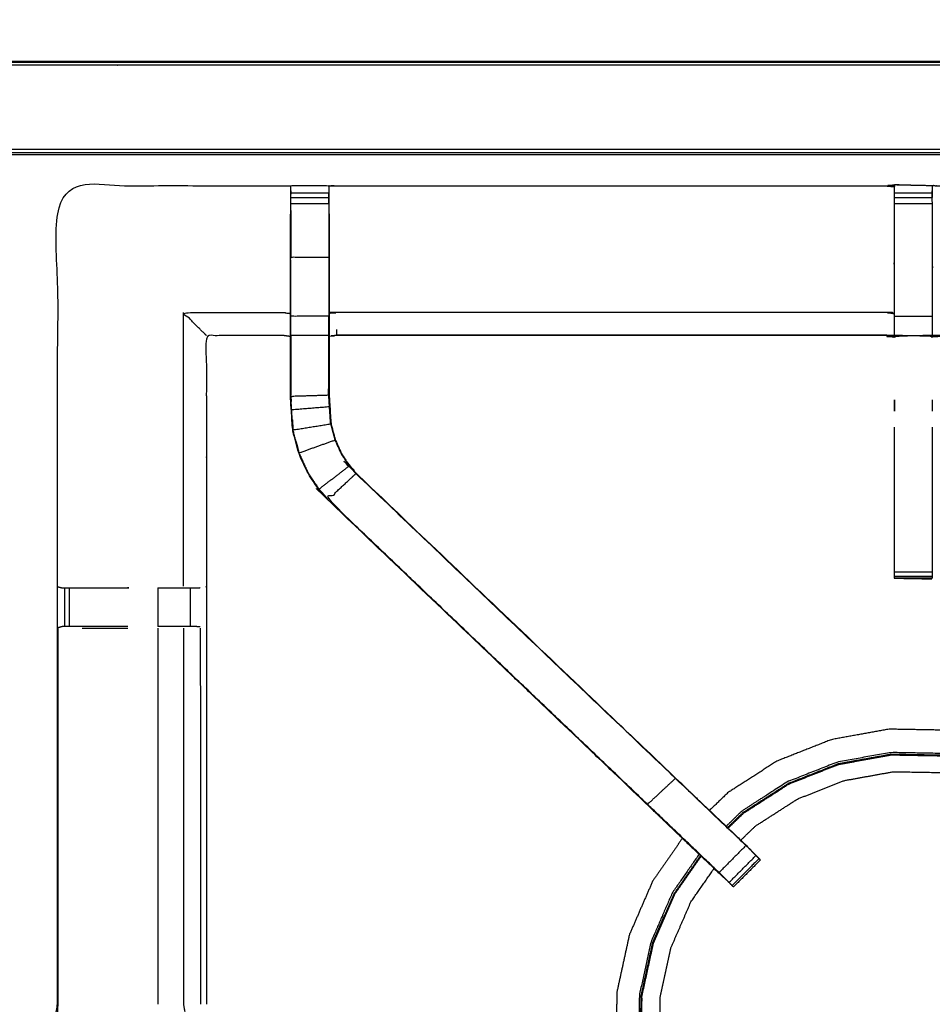
# Model space of a CAD drawing. Units: millimetres. Extents: x -6 to 219, y 0 to 198.
# Drawn here: x 31 to 46, y 179 to 195 of the extents above; entities that cross this region are included whole.
import ezdxf

# ---------------------------------------------------------------- set-up
doc = ezdxf.new("R2010")
doc.units = ezdxf.units.MM
doc.header["$MEASUREMENT"] = 0
doc.layers.add('PROIEZIONI 2D$Visible$Curves', color=7, linetype='Continuous', true_color=0x000000)
doc.layers.add('PROIEZIONI 2D$Visible$SceneSilhouetteCurves', color=7, linetype='Continuous', lineweight=50, true_color=0x000000)

msp = doc.modelspace()

# ---------------------------------------------------------------- linework, layer by layer
at = {"layer": 'PROIEZIONI 2D$Visible$Curves', "color": 18, "true_color": 0x000000}
msp.add_open_spline([(11.644, 134.864), (5.922, 134.864), (0.2, 134.864), (0.156, 134.871), (0.112, 134.877), (0.081, 134.896), (0.05, 134.914), (0.031, 134.946), (0.013, 134.977), (0.006, 135.021), (0, 135.064), (0, 164.826), (0, 194.587), (0.006, 194.631), (0.013, 194.675), (0.031, 194.706), (0.05, 194.737), (0.081, 194.756), (0.112, 194.775), (0.156, 194.781), (0.2, 194.787), (14.556, 194.787), (28.913, 194.787), (30.915, 194.787), (32.918, 194.787), (45.725, 194.787), (58.531, 194.787), (60.275, 194.787), (62.018, 194.787), (74.824, 194.787), (87.631, 194.787), (89.381, 194.787), (91.131, 194.787)], degree=2, knots=[34.601428, 34.601428, 34.601428, 35, 35, 36, 36, 37, 37, 38, 38, 39, 39, 40, 40, 41, 41, 42, 42, 43, 43, 44, 44, 45, 45, 46, 46, 47, 47, 48, 48, 49, 49, 50, 50, 50], dxfattribs=at)
at = {"layer": 'PROIEZIONI 2D$Visible$Curves', "color": 18, "lineweight": -3, "true_color": 0x000000}
for points, knots in [([(119.993, 194.737), (119.991, 194.735), (119.989, 194.733), (119.983, 194.727), (119.978, 194.721), (119.952, 194.733), (119.927, 194.745), (119.892, 194.748), (119.858, 194.752), (105.494, 194.744), (91.131, 194.737), (89.381, 194.737), (87.631, 194.737), (74.824, 194.737), (62.018, 194.737), (60.275, 194.737), (58.531, 194.737), (45.725, 194.737), (32.918, 194.737), (30.915, 194.737), (28.913, 194.737), (14.549, 194.744), (0.185, 194.752), (0.151, 194.748), (0.117, 194.745)], [0, 0, 0, 1, 1, 2, 2, 3, 3, 4, 4, 5, 5, 6, 6, 7, 7, 8, 8, 9, 9, 10, 10, 11, 11, 12, 12, 12]), ([(28.913, 136.314), (15.189, 136.322), (1.465, 136.329), (1.465, 164.826), (1.465, 193.322), (15.189, 193.33), (28.913, 193.337), (30.915, 193.337), (32.918, 193.337), (45.725, 193.337), (58.531, 193.337), (60.275, 193.337), (62.018, 193.337), (74.824, 193.337), (87.631, 193.337), (89.381, 193.337), (91.131, 193.337), (104.855, 193.33), (118.579, 193.322), (118.579, 164.826), (118.579, 136.329), (104.855, 136.322), (91.131, 136.314), (89.381, 136.314), (87.631, 136.314), (74.824, 136.314), (62.018, 136.314), (60.275, 136.314), (58.531, 136.314), (45.725, 136.314), (32.918, 136.314), (30.915, 136.314), (28.913, 136.314)], [0, 0, 0, 1, 1, 2, 2, 3, 3, 4, 4, 5, 5, 6, 6, 7, 7, 8, 8, 9, 9, 10, 10, 11, 11, 12, 12, 13, 13, 14, 14, 15, 15, 16, 16, 16]), ([(91.131, 193.287), (89.381, 193.287), (87.631, 193.287), (74.824, 193.287), (62.018, 193.287), (60.275, 193.287), (58.531, 193.287), (45.725, 193.287), (32.918, 193.287), (30.915, 193.287), (28.913, 193.287), (15.206, 193.287), (1.5, 193.287), (1.5, 164.826), (1.5, 136.364), (15.206, 136.364), (28.913, 136.364), (30.915, 136.364), (32.918, 136.364), (45.725, 136.364), (58.531, 136.364), (60.275, 136.364), (62.018, 136.364), (74.824, 136.364), (87.631, 136.364), (89.381, 136.364), (91.131, 136.364), (104.837, 136.364), (118.543, 136.364), (118.543, 164.826), (118.543, 193.287), (104.837, 193.287), (91.131, 193.287)], [-7, -7, -7, -6, -6, -5, -5, -4, -4, -3, -3, -2, -2, -1, -1, 0, 0, 1, 1, 2, 2, 3, 3, 4, 4, 5, 5, 6, 6, 7, 7, 8, 8, 9, 9, 9]), ([(28.913, 136.402), (15.22, 136.396), (1.527, 136.391), (1.527, 164.826), (1.527, 193.261), (15.22, 193.255), (28.913, 193.25), (30.915, 193.25), (32.918, 193.25), (45.725, 193.25), (58.531, 193.25), (60.275, 193.25), (62.018, 193.25), (74.824, 193.25), (87.631, 193.25), (89.381, 193.25), (91.131, 193.25), (104.824, 193.255), (118.517, 193.261), (118.517, 164.826), (118.517, 136.391), (104.824, 136.396), (91.131, 136.402), (89.381, 136.402), (87.631, 136.402), (74.824, 136.402), (62.018, 136.402), (60.275, 136.402), (58.531, 136.402), (45.725, 136.402), (32.918, 136.402), (30.915, 136.402), (28.913, 136.402)], [0, 0, 0, 1, 1, 2, 2, 3, 3, 4, 4, 5, 5, 6, 6, 7, 7, 8, 8, 9, 9, 10, 10, 11, 11, 12, 12, 13, 13, 14, 14, 15, 15, 16, 16, 16]), ([(31.54, 179.06), (31.537, 179.061), (31.535, 179.062), (31.547, 179.122), (31.558, 179.182), (31.558, 182.299), (31.558, 185.416), (31.557, 185.757), (31.556, 186.098), (31.557, 189.421), (31.559, 192.744), (33.426, 192.739), (35.293, 192.734), (35.357, 192.736), (35.421, 192.739), (35.735, 192.739), (36.049, 192.739), (36.113, 192.736), (36.176, 192.734), (40.736, 192.734), (45.296, 192.734), (45.36, 192.746), (45.424, 192.757), (45.735, 192.75), (46.046, 192.742), (46.109, 192.738), (46.173, 192.734), (50.733, 192.734), (55.293, 192.734), (55.356, 192.736), (55.42, 192.739), (55.734, 192.739), (56.048, 192.739), (56.112, 192.736), (56.176, 192.734), (58.043, 192.739), (59.91, 192.744), (59.912, 189.421), (59.913, 186.098), (59.912, 185.757), (59.911, 185.416), (59.911, 182.299), (59.911, 179.182), (59.922, 179.122), (59.934, 179.062), (59.929, 179.057), (59.923, 179.053), (59.906, 179.053), (59.888, 179.052)], [-3.212475, -3.212475, -3.212475, -3, -3, -2, -2, -1, -1, 0, 0, 1, 1, 2, 2, 3, 3, 4, 4, 5, 5, 6, 6, 7, 7, 8, 8, 9, 9, 10, 10, 11, 11, 12, 12, 13, 13, 14, 14, 15, 15, 16, 16, 17, 17, 18, 18, 19, 19, 20, 20, 20]), ([(35.42, 192.542), (35.42, 192.542), (35.42, 192.542), (35.42, 192.583), (35.42, 192.623), (35.42, 192.638), (35.42, 192.654), (35.421, 192.696), (35.421, 192.739)], [323.995444, 323.995444, 323.995444, 324, 324, 325, 325, 326, 326, 327, 327, 327]), ([(36.049, 192.739), (36.049, 192.696), (36.05, 192.654), (36.05, 192.638), (36.05, 192.623), (36.05, 192.583), (36.05, 192.542), (36.05, 192.493), (36.05, 192.444), (36.05, 192.387), (36.05, 192.33)], [280, 280, 280, 281, 281, 282, 282, 283, 283, 284, 284, 284.997775, 284.997775, 284.997775]), ([(35.42, 192.654), (35.417, 192.49), (35.414, 192.326), (35.414, 192.297), (35.414, 192.268)], [327.2046607, 327.2046607, 327.2046607, 328, 328, 328.0756532, 328.0756532, 328.0756532]), ([(45.42, 192.723), (45.42, 192.723), (45.42, 192.723), (45.419, 192.525), (45.417, 192.327), (45.417, 191.935), (45.417, 191.544), (45.417, 191.292), (45.417, 191.039), (45.417, 190.827), (45.417, 190.615), (45.417, 190.474), (45.417, 190.334), (45.417, 190.287), (45.417, 190.24), (45.417, 190.237), (45.417, 190.233), (45.357, 190.245), (45.296, 190.257), (40.736, 190.257), (36.176, 190.257), (36.116, 190.249), (36.056, 190.241)], [262.998899, 262.998899, 262.998899, 263, 263, 264, 264, 265, 265, 266, 266, 267, 267, 268, 268, 269, 269, 270, 270, 271, 271, 272, 272, 273, 273, 273]), ([(36.056, 192.269), (36.056, 192.298), (36.056, 192.326), (36.053, 192.474), (36.051, 192.622)], [278.9255231, 278.9255231, 278.9255231, 279, 279, 279.7176646, 279.7176646, 279.7176646]), ([(55.413, 190.241), (55.353, 190.249), (55.293, 190.257), (50.733, 190.257), (46.173, 190.257), (46.113, 190.245), (46.052, 190.233), (46.052, 190.237), (46.052, 190.24), (46.052, 190.287), (46.052, 190.334), (46.052, 190.474), (46.052, 190.615), (46.052, 190.827), (46.052, 191.039), (46.052, 191.292), (46.052, 191.544), (46.052, 191.935), (46.052, 192.327), (46.05, 192.491), (46.047, 192.655)], [145, 145, 145, 146, 146, 147, 147, 148, 148, 149, 149, 150, 150, 151, 151, 152, 152, 153, 153, 154, 154, 154.790935, 154.790935, 154.790935]), ([(46.047, 192.655), (46.047, 192.655), (46.047, 192.655), (46.047, 192.639), (46.047, 192.623), (46.047, 192.583), (46.047, 192.544)], [155.999992, 155.999992, 155.999992, 156, 156, 157, 157, 157.995633, 157.995633, 157.995633]), ([(35.42, 192.33), (35.42, 192.387), (35.42, 192.444), (35.42, 192.444), (35.42, 192.444)], [322.000405, 322.000405, 322.000405, 323, 323, 323.000439, 323.000439, 323.000439]), ([(42.59, 181.284), (42.572, 181.302), (42.553, 181.319), (41.939, 181.904), (41.325, 182.49), (38.679, 185.013), (36.034, 187.537), (35.959, 187.624), (35.884, 187.711), (35.794, 187.844), (35.704, 187.977), (35.627, 188.144), (35.551, 188.312), (35.526, 188.407), (35.501, 188.502), (35.476, 188.598), (35.451, 188.693), (35.44, 188.861), (35.429, 189.029), (35.421, 189.141), (35.414, 189.253), (35.414, 189.763), (35.414, 190.273), (35.414, 190.427), (35.414, 190.581), (35.414, 190.825), (35.414, 191.069), (35.414, 191.313), (35.414, 191.557), (35.414, 191.912), (35.414, 192.268)], [306.713318, 306.713318, 306.713318, 307, 307, 308, 308, 309, 309, 310, 310, 311, 311, 312, 312, 313, 313, 314, 314, 315, 315, 316, 316, 317, 317, 318, 318, 319, 319, 320, 320, 321, 321, 321]), ([(36.05, 192.33), (36.05, 191.943), (36.05, 191.557), (36.05, 191.313), (36.05, 191.069), (36.05, 190.825), (36.05, 190.581)], [0, 0, 0, 1, 1, 2, 2, 3, 3, 3]), ([(36.056, 192.269), (36.056, 192.268), (36.056, 192.268), (36.056, 191.912), (36.056, 191.557), (36.056, 191.313), (36.056, 191.069), (36.056, 190.825), (36.056, 190.581), (36.056, 190.427), (36.056, 190.273), (36.056, 189.774), (36.056, 189.274), (36.062, 189.178), (36.069, 189.083), (36.078, 188.939), (36.087, 188.796), (36.105, 188.729), (36.123, 188.662), (36.141, 188.595), (36.158, 188.528), (36.212, 188.41), (36.266, 188.292), (36.33, 188.197), (36.395, 188.102), (36.449, 188.038), (36.504, 187.975), (39.15, 185.452), (41.796, 182.929), (42.401, 182.352), (43.006, 181.775), (43.067, 181.711), (43.128, 181.647)], [285.98403, 285.98403, 285.98403, 286, 286, 287, 287, 288, 288, 289, 289, 290, 290, 291, 291, 292, 292, 293, 293, 294, 294, 295, 295, 296, 296, 297, 297, 298, 298, 299, 299, 300, 300, 300.996189, 300.996189, 300.996189]), ([(35.42, 190.581), (35.42, 190.825), (35.42, 191.069), (35.42, 191.313), (35.42, 191.557), (35.735, 191.557), (36.05, 191.557)], [0, 0, 0, 1, 1, 2, 2, 3, 3, 3]), ([(34.022, 190.257), (34.019, 190.26), (34.015, 190.264), (33.969, 190.31), (33.923, 190.356), (33.782, 190.497), (33.641, 190.638), (34.467, 190.638), (35.293, 190.638), (35.354, 190.63), (35.414, 190.623)], [0, 0, 0, 1, 1, 2, 2, 3, 3, 4, 4, 5, 5, 5]), ([(45.417, 190.615), (45.357, 190.626), (45.296, 190.638), (40.736, 190.638), (36.176, 190.638), (36.116, 190.63), (36.056, 190.623)], [0, 0, 0, 1, 1, 2, 2, 3, 3, 3]), ([(35.42, 190.265), (35.42, 190.423), (35.42, 190.581), (35.735, 190.581), (36.05, 190.581)], [0, 0, 0, 1, 1, 2, 2, 2]), ([(36.05, 189.657), (36.05, 189.961), (36.05, 190.265), (36.05, 190.423), (36.05, 190.581), (36.053, 190.581), (36.056, 190.581)], [2.386524, 2.386524, 2.386524, 3, 3, 4, 4, 5, 5, 5]), ([(36.176, 190.356), (36.176, 190.31), (36.176, 190.264), (36.176, 190.26), (36.176, 190.257)], [0, 0, 0, 1, 1, 2, 2, 2]), ([(35.414, 190.241), (35.354, 190.249), (35.293, 190.257), (34.658, 190.257), (34.022, 190.257), (34.022, 188.182), (34.022, 186.108), (34.022, 185.757), (34.022, 185.406), (34.022, 182.294), (34.022, 179.182)], [-3, -3, -3, -2, -2, -1, -1, 0, 0, 1, 1, 2, 2, 2]), ([(35.42, 190.265), (35.42, 189.759), (35.42, 189.253), (35.735, 189.263), (36.05, 189.273)], [0, 0, 0, 1, 1, 2, 2, 2]), ([(35.414, 190.273), (35.417, 190.269), (35.42, 190.265), (35.735, 190.265), (36.05, 190.265)], [0, 0, 0, 1, 1, 2, 2, 2]), ([(35.42, 189.656), (35.42, 189.656), (35.42, 189.656), (35.421, 189.459), (35.422, 189.263)], [205.999847, 205.999847, 205.999847, 206, 206, 206.999859, 206.999859, 206.999859]), ([(36.048, 189.276), (36.048, 189.276), (36.048, 189.276), (36.049, 189.466), (36.05, 189.656)], [235.999897, 235.999897, 235.999897, 236, 236, 237, 237, 237]), ([(36.081, 188.795), (36.072, 188.939), (36.062, 189.082), (36.056, 189.178), (36.05, 189.273), (36.05, 189.465), (36.05, 189.656)], [0, 0, 0, 1, 1, 2, 2, 2.385422, 2.385422, 2.385422]), ([(45.422, 189.193), (45.423, 189.169), (45.424, 189.146), (45.423, 189.075), (45.422, 189.004)], [242, 242, 242, 243, 243, 244, 244, 244]), ([(35.457, 188.694), (35.446, 188.862), (35.435, 189.03), (35.749, 189.056), (36.062, 189.082)], [0, 0, 0, 1, 1, 2, 2, 2]), ([(35.446, 188.869), (35.446, 188.864), (35.447, 188.859), (35.452, 188.783), (35.456, 188.708)], [208.866681, 208.866681, 208.866681, 209, 209, 209.967966, 209.967966, 209.967966]), ([(35.501, 188.502), (35.504, 188.503), (35.507, 188.504), (35.482, 188.599), (35.457, 188.694), (35.769, 188.744), (36.081, 188.795)], [0, 0, 0, 1, 1, 2, 2, 3, 3, 3]), ([(36.087, 188.796), (36.084, 188.795), (36.081, 188.795), (36.099, 188.728), (36.117, 188.66), (36.135, 188.593), (36.152, 188.526), (36.206, 188.407), (36.26, 188.289), (36.325, 188.193), (36.39, 188.098), (36.444, 188.034), (36.499, 187.971), (36.501, 187.973), (36.504, 187.975)], [0, 0, 0, 1, 1, 2, 2, 3, 3, 4, 4, 5, 5, 6, 6, 7, 7, 7]), ([(45.422, 186.24), (45.422, 186.256), (45.422, 186.271), (45.422, 186.307), (45.422, 186.344), (45.422, 186.397), (45.422, 186.451), (45.422, 186.514), (45.422, 186.577), (45.422, 187.659), (45.422, 188.741)], [248, 248, 248, 249, 249, 250, 250, 251, 251, 252, 252, 252.587524, 252.587524, 252.587524]), ([(46.047, 188.741), (46.047, 187.659), (46.047, 186.577), (46.047, 186.514), (46.047, 186.451), (46.047, 186.397), (46.047, 186.344), (46.047, 186.307), (46.047, 186.271), (46.047, 186.256), (46.047, 186.241)], [164.412496, 164.412496, 164.412496, 165, 165, 166, 166, 167, 167, 168, 168, 168.976675, 168.976675, 168.976675]), ([(35.507, 188.504), (35.532, 188.409), (35.557, 188.314), (35.855, 188.42), (36.152, 188.526)], [0, 0, 0, 1, 1, 2, 2, 2]), ([(35.557, 188.314), (35.633, 188.147), (35.709, 187.98), (35.799, 187.847), (35.889, 187.715), (36.14, 187.906), (36.39, 188.098)], [0, 0, 0, 1, 1, 2, 2, 3, 3, 3]), ([(41.332, 182.494), (38.685, 185.018), (36.038, 187.541), (36.269, 187.756), (36.499, 187.971)], [0, 0, 0, 1, 1, 2, 2, 2]), ([(43.128, 181.647), (43.09, 181.684), (43.053, 181.722), (43.007, 181.767), (42.961, 181.811), (42.377, 182.368), (41.794, 182.924), (39.146, 185.448), (36.499, 187.971)], [4.00601, 4.00601, 4.00601, 5, 5, 6, 6, 7, 7, 8, 8, 8]), ([(46.047, 186.24), (45.737, 186.24), (45.427, 186.24), (45.424, 186.24), (45.422, 186.24), (45.423, 186.239), (45.424, 186.239), (45.731, 186.233), (46.038, 186.228), (46.042, 186.234), (46.047, 186.241)], [-3, -3, -3, -2.008788, -2.008788, -2, -2, -1, -1, 0, 0, 0.970398, 0.970398, 0.970398]), ([(45.422, 186.24), (45.423, 186.239), (45.424, 186.239), (45.451, 186.239), (45.478, 186.239)], [0, 0, 0, 1, 1, 1.087068, 1.087068, 1.087068]), ([(31.559, 186.097), (31.598, 186.087), (31.636, 186.078), (31.653, 186.078), (31.67, 186.078), (31.709, 186.078), (31.749, 186.078), (31.798, 186.078), (31.848, 186.078), (31.905, 186.078), (31.963, 186.078), (32.343, 186.078), (32.722, 186.078), (32.722, 186.078), (32.722, 186.078)], [6.033624, 6.033624, 6.033624, 7, 7, 8, 8, 9, 9, 10, 10, 11, 11, 12, 12, 12.000282, 12.000282, 12.000282]), ([(33.22, 186.078), (33.373, 186.078), (33.527, 186.078), (33.59, 186.078), (33.653, 186.078), (33.707, 186.078), (33.76, 186.078), (33.796, 186.078), (33.832, 186.078), (33.848, 186.078), (33.864, 186.078), (33.892, 186.08), (33.921, 186.082)], [13.000054, 13.000054, 13.000054, 14, 14, 15, 15, 16, 16, 17, 17, 18, 18, 18.378271, 18.378271, 18.378271]), ([(32.722, 185.436), (32.342, 185.436), (31.963, 185.436), (31.905, 185.436), (31.848, 185.436), (31.798, 185.436), (31.749, 185.436), (31.709, 185.436), (31.67, 185.436), (31.652, 185.436), (31.634, 185.436), (31.596, 185.426), (31.558, 185.416)], [12, 12, 12, 13, 13, 14, 14, 15, 15, 16, 16, 17, 17, 18, 18, 18]), ([(31.559, 185.406), (31.559, 182.294), (31.559, 179.182), (31.559, 179.182), (31.559, 179.182)], [40, 40, 40, 41, 41, 41.00048, 41.00048, 41.00048]), ([(33.92, 185.432), (33.891, 185.434), (33.862, 185.436), (33.846, 185.436), (33.831, 185.436), (33.795, 185.436), (33.759, 185.436), (33.706, 185.436), (33.653, 185.436), (33.59, 185.436), (33.527, 185.436), (33.373, 185.436), (33.22, 185.436)], [5.615789, 5.615789, 5.615789, 6, 6, 7, 7, 8, 8, 9, 9, 10, 10, 10.999497, 10.999497, 10.999497]), ([(33.641, 185.409), (33.641, 182.296), (33.641, 179.182), (33.653, 179.122), (33.664, 179.062)], [0, 0, 0, 1, 1, 2, 2, 2]), ([(49.023, 182.542), (49.014, 182.552), (49.005, 182.561), (48.942, 182.614), (48.88, 182.666), (48.723, 182.788), (48.566, 182.91), (48.292, 183.069), (48.018, 183.228), (47.624, 183.378), (47.23, 183.527), (46.765, 183.624), (46.299, 183.721), (45.815, 183.729), (45.331, 183.738), (44.855, 183.652), (44.379, 183.566), (43.929, 183.388), (43.478, 183.211), (43.071, 182.949), (42.664, 182.688), (42.511, 182.54), (42.358, 182.393)], [-23.883316, -23.883316, -23.883316, -23, -23, -22, -22, -21, -21, -20, -20, -19, -19, -18, -18, -17, -17, -16, -16, -15, -15, -14, -14, -13.561265, -13.561265, -13.561265]), ([(46.299, 183.721), (46.298, 183.718), (46.298, 183.714), (46.294, 183.695), (46.29, 183.676), (46.281, 183.633), (46.272, 183.589), (46.264, 183.539), (46.256, 183.489), (46.252, 183.45), (46.249, 183.412), (46.249, 183.387), (46.249, 183.362), (46.249, 183.349), (46.249, 183.335), (45.802, 183.343), (45.356, 183.351), (44.916, 183.272), (44.477, 183.193), (44.061, 183.029), (43.646, 182.865), (43.27, 182.624), (42.894, 182.382), (42.764, 182.256), (42.634, 182.13)], [0, 0, 0, 1, 1, 2, 2, 3, 3, 4, 4, 5, 5, 6, 6, 7, 7, 8, 8, 9, 9, 10, 10, 11, 11, 11.405786, 11.405786, 11.405786]), ([(42.666, 182.099), (42.797, 182.225), (42.927, 182.351), (43.3, 182.59), (43.673, 182.83), (44.086, 182.993), (44.499, 183.155), (44.935, 183.234), (45.371, 183.313), (45.815, 183.305), (46.258, 183.297), (46.685, 183.208), (47.112, 183.12), (47.473, 182.981), (47.835, 182.843), (48.093, 182.689), (48.352, 182.535), (48.542, 182.384), (48.731, 182.232), (48.785, 182.183), (48.839, 182.134)], [12.590768, 12.590768, 12.590768, 13, 13, 14, 14, 15, 15, 16, 16, 17, 17, 18, 18, 19, 19, 20, 20, 21, 21, 21.322915, 21.322915, 21.322915]), ([(45.37, 183.326), (45.814, 183.318), (46.259, 183.31), (46.687, 183.221), (47.115, 183.132), (47.478, 182.994), (47.841, 182.855), (48.1, 182.701), (48.359, 182.546), (48.55, 182.394), (48.74, 182.242), (48.795, 182.192), (48.849, 182.143)], [-5, -5, -5, -4, -4, -3, -3, -2, -2, -1, -1, 0, 0, 0.324634, 0.324634, 0.324634]), ([(42.656, 182.108), (42.787, 182.235), (42.918, 182.361), (43.292, 182.602), (43.667, 182.842), (44.08, 183.005), (44.494, 183.168)], [17.590926, 17.590926, 17.590926, 18, 18, 19, 19, 20, 20, 20]), ([(42.876, 181.899), (42.998, 182.017), (43.12, 182.135), (43.469, 182.359), (43.818, 182.583), (44.204, 182.735), (44.59, 182.887), (44.998, 182.961), (45.406, 183.034), (45.821, 183.027), (46.236, 183.02), (46.635, 182.937), (47.034, 182.854), (47.372, 182.724), (47.711, 182.595), (47.953, 182.451), (48.194, 182.307), (48.372, 182.165), (48.549, 182.023), (48.594, 181.983), (48.639, 181.942)], [24.591177, 24.591177, 24.591177, 25, 25, 26, 26, 27, 27, 28, 28, 29, 29, 30, 30, 31, 31, 32, 32, 33, 33, 33.285405, 33.285405, 33.285405]), ([(42.517, 181.364), (41.924, 181.929), (41.332, 182.494), (41.563, 182.709), (41.794, 182.924)], [0, 0, 0, 1, 1, 2, 2, 2]), ([(41.909, 181.931), (41.662, 181.576), (41.416, 181.22), (41.223, 180.777), (41.03, 180.333), (40.927, 179.86), (40.824, 179.387), (40.815, 178.903), (40.807, 178.419), (40.893, 177.943), (40.979, 177.467), (41.156, 177.017), (41.334, 176.566), (41.595, 176.159), (41.857, 175.752), (41.918, 175.688), (41.98, 175.624)], [-12.893629, -12.893629, -12.893629, -12, -12, -11, -11, -10, -10, -9, -9, -8, -8, -7, -7, -6, -6, -5.816737, -5.816737, -5.816737]), ([(41.909, 181.931), (42.249, 181.608), (42.588, 181.284), (42.589, 181.284), (42.59, 181.284)], [217.4805035, 217.4805035, 217.4805035, 218, 218, 218.2835995, 218.2835995, 218.2835995]), ([(42.961, 181.811), (42.739, 181.588), (42.517, 181.364), (42.561, 181.32), (42.606, 181.275), (42.644, 181.237), (42.682, 181.199), (42.905, 181.423), (43.128, 181.646)], [0, 0, 0, 1, 1, 2, 2, 3, 3, 4, 4, 4]), ([(42.186, 181.667), (41.964, 181.348), (41.742, 181.028), (41.564, 180.619), (41.386, 180.209), (41.291, 179.773), (41.196, 179.336), (41.188, 178.89), (41.181, 178.443), (41.26, 178.004), (41.339, 177.564), (41.503, 177.149), (41.666, 176.733), (41.908, 176.357), (42.149, 175.981), (42.137, 175.972), (42.124, 175.963), (42.101, 175.946), (42.078, 175.93), (42.046, 175.905), (42.014, 175.881), (41.979, 175.853), (41.943, 175.824), (41.915, 175.8), (41.886, 175.777), (41.874, 175.766), (41.861, 175.755), (41.859, 175.754), (41.857, 175.752)], [12.128589, 12.128589, 12.128589, 13, 13, 14, 14, 15, 15, 16, 16, 17, 17, 18, 18, 19, 19, 20, 20, 21, 21, 22, 22, 23, 23, 24, 24, 25, 25, 26, 26, 26]), ([(42.265, 175.894), (42.221, 175.94), (42.176, 175.986), (41.936, 176.361), (41.695, 176.735), (41.532, 177.149), (41.369, 177.562), (41.29, 178), (41.212, 178.438), (41.219, 178.883), (41.227, 179.327), (41.322, 179.762), (41.416, 180.197), (41.593, 180.605), (41.771, 181.012), (41.991, 181.329), (42.211, 181.646)], [9.856069, 9.856069, 9.856069, 10, 10, 11, 11, 12, 12, 13, 13, 14, 14, 15, 15, 16, 16, 16.866729, 16.866729, 16.866729]), ([(43.043, 181.736), (43.043, 181.738), (43.043, 181.74), (43.025, 181.758), (43.006, 181.775)], [222.52891, 222.52891, 222.52891, 223, 223, 223.0280803, 223.0280803, 223.0280803]), ([(42.275, 175.905), (42.231, 175.95), (42.188, 175.996), (41.948, 176.369), (41.708, 176.742), (41.546, 177.154), (41.383, 177.567), (41.305, 178.003), (41.226, 178.44), (41.234, 178.883), (41.241, 179.326), (41.336, 179.76), (41.43, 180.193), (41.607, 180.6), (41.783, 181.006), (42.002, 181.321), (42.22, 181.635)], [4.858205, 4.858205, 4.858205, 5, 5, 6, 6, 7, 7, 8, 8, 9, 9, 10, 10, 11, 11, 11.862938, 11.862938, 11.862938]), ([(43.202, 181.573), (42.978, 181.349), (42.755, 181.126), (42.744, 181.137), (42.733, 181.148)], [303, 303, 303, 304, 304, 304.986708, 304.986708, 304.986708]), ([(43.201, 181.574), (43.202, 181.574), (43.202, 181.574), (43.191, 181.585), (43.18, 181.596)], [220.997873, 220.997873, 220.997873, 221, 221, 221.1375534, 221.1375534, 221.1375534]), ([(42.498, 176.118), (42.463, 176.154), (42.428, 176.19), (42.204, 176.539), (41.98, 176.888), (41.828, 177.274), (41.676, 177.66), (41.602, 178.068), (41.529, 178.476), (41.536, 178.891), (41.543, 179.306), (41.631, 179.711), (41.719, 180.116), (41.885, 180.497), (42.05, 180.877), (42.242, 181.154), (42.434, 181.43)], [16.879213, 16.879213, 16.879213, 17, 17, 18, 18, 19, 19, 20, 20, 21, 21, 22, 22, 23, 23, 23.81211, 23.81211, 23.81211])]:
    msp.add_open_spline(points, degree=2, knots=knots, dxfattribs=at)
for points in [[(45.296, 192.734), (45.358, 192.728), (45.42, 192.723)], [(45.424, 192.756), (45.424, 192.757), (45.424, 192.757)], [(45.424, 192.756), (45.735, 192.749), (46.046, 192.742)], [(46.046, 192.742), (46.047, 192.699), (46.047, 192.656)], [(35.42, 192.623), (35.735, 192.623), (36.05, 192.623)], [(45.422, 192.623), (45.735, 192.623), (46.047, 192.623)], [(35.42, 192.542), (35.735, 192.542), (36.05, 192.542)], [(35.42, 192.444), (35.735, 192.444), (36.05, 192.444)], [(45.422, 192.543), (45.735, 192.543), (46.047, 192.543)], [(45.422, 192.445), (45.735, 192.445), (46.047, 192.445)], [(35.42, 192.33), (35.42, 191.943), (35.42, 191.557)], [(35.414, 191.557), (35.417, 191.557), (35.42, 191.557)], [(33.641, 186.105), (33.641, 188.371), (33.641, 190.638)], [(45.422, 190.576), (45.735, 190.576), (46.047, 190.576)], [(45.296, 190.264), (40.736, 190.264), (36.176, 190.264)], [(45.299, 190.256), (45.359, 190.244), (45.42, 190.231)], [(45.422, 190.26), (45.735, 190.26), (46.047, 190.26)], [(35.435, 189.03), (35.428, 189.142), (35.42, 189.253)], [(35.423, 189.254), (35.424, 189.21), (35.426, 189.166)], [(45.422, 189.004), (45.422, 189.098), (45.422, 189.193)], [(46.047, 189.193), (46.047, 189.098), (46.047, 189.004)], [(35.889, 187.715), (35.964, 187.628), (36.038, 187.541)], [(36.034, 187.537), (36.036, 187.539), (36.038, 187.541)], [(45.422, 186.344), (45.735, 186.344), (46.047, 186.344)], [(45.422, 186.271), (45.735, 186.271), (46.047, 186.271)], [(45.424, 186.239), (45.424, 186.239), (45.424, 186.24)], [(45.427, 186.24), (45.732, 186.234), (46.038, 186.228)], [(31.67, 186.078), (31.67, 185.757), (31.67, 185.436)], [(31.749, 186.078), (31.749, 185.757), (31.749, 185.436)], [(33.22, 186.078), (33.22, 185.757), (33.22, 185.436)], [(33.759, 185.436), (33.76, 185.757), (33.76, 186.078)], [(34.022, 186.108), (34.018, 186.099), (34.014, 186.089)], [(31.966, 185.409), (32.344, 185.409), (32.722, 185.409)], [(33.22, 185.409), (33.22, 182.296), (33.22, 179.182)], [(33.922, 185.409), (33.923, 182.296), (33.923, 179.182)], [(44.494, 183.168), (44.932, 183.247), (45.37, 183.326)], [(41.325, 182.489), (41.617, 182.21), (41.909, 181.931)], [(41.91, 181.932), (41.91, 181.932), (41.909, 181.931)], [(41.909, 181.931), (41.909, 181.931), (41.909, 181.931)], [(43.129, 181.646), (43.129, 181.647), (43.129, 181.647)], [(43.18, 181.596), (43.155, 181.621), (43.129, 181.646)], [(43.129, 181.646), (43.154, 181.621), (43.179, 181.595)], [(43.179, 181.595), (42.956, 181.372), (42.733, 181.148)], [(42.682, 181.2), (42.708, 181.174), (42.734, 181.149)], [(31.558, 179.182), (31.557, 179.118), (31.555, 179.053)]]:
    msp.add_open_spline(points, degree=2, dxfattribs=at)
at = {"layer": 'PROIEZIONI 2D$Visible$SceneSilhouetteCurves', "color": 18, "true_color": 0x000000}
msp.add_open_spline([(11.644, 134.864), (5.922, 134.864), (0.2, 134.864), (0.156, 134.871), (0.112, 134.877), (0.081, 134.896), (0.05, 134.914), (0.031, 134.946), (0.013, 134.977), (0.006, 135.021), (0, 135.064), (0, 164.826), (0, 194.587), (0.006, 194.631), (0.013, 194.675), (0.031, 194.706), (0.05, 194.737), (0.081, 194.756), (0.112, 194.775), (0.156, 194.781), (0.2, 194.787), (14.556, 194.787), (28.913, 194.787), (30.915, 194.787), (32.918, 194.787), (45.725, 194.787), (58.531, 194.787), (60.275, 194.787), (62.018, 194.787), (74.824, 194.787), (87.631, 194.787), (89.381, 194.787), (91.131, 194.787)], degree=2, knots=[34.601428, 34.601428, 34.601428, 35, 35, 36, 36, 37, 37, 38, 38, 39, 39, 40, 40, 41, 41, 42, 42, 43, 43, 44, 44, 45, 45, 46, 46, 47, 47, 48, 48, 49, 49, 50, 50, 50], dxfattribs=at)

doc.saveas('drawing.dxf')
